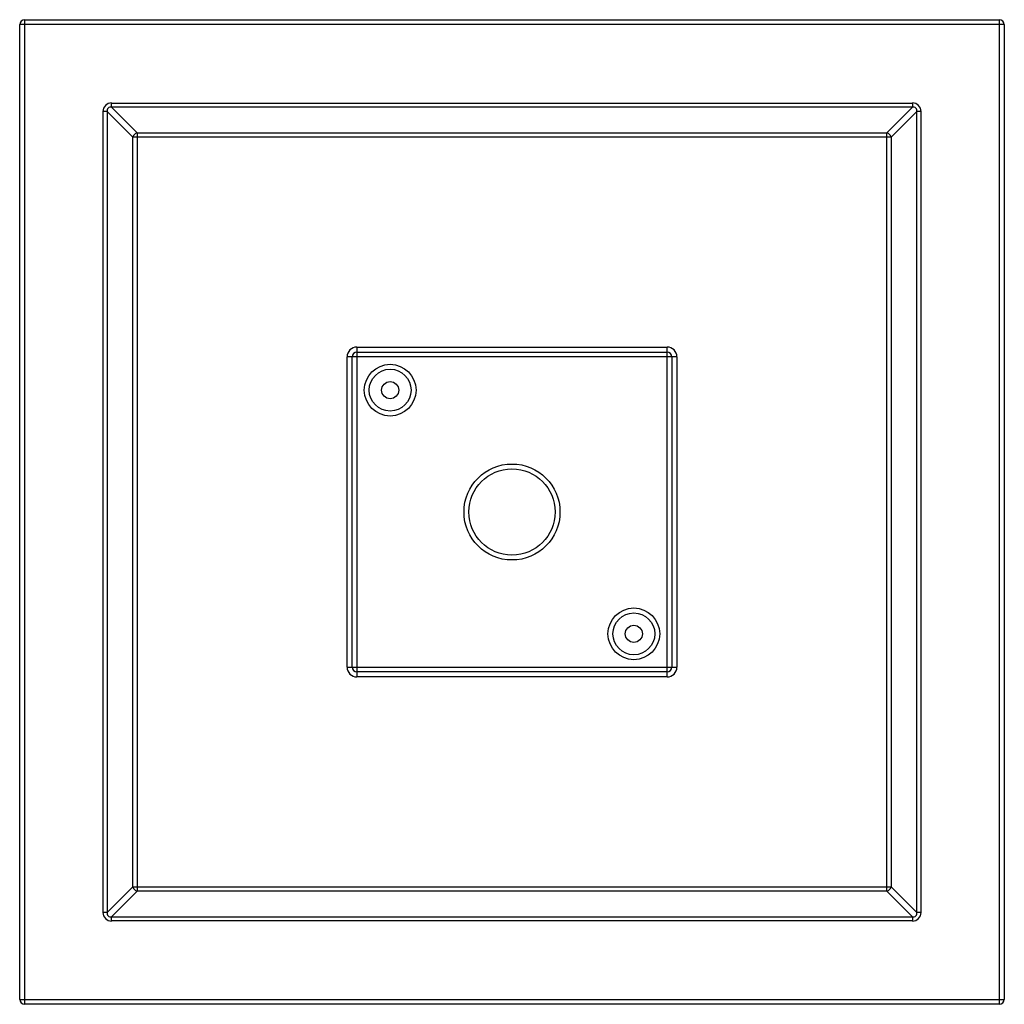
# Model space of a CAD drawing. Units: millimetres. Extents: x -20 to 20, y -20 to 20.
import ezdxf

# ---------------------------------------------------------------- set-up
doc = ezdxf.new("R2010")
doc.units = ezdxf.units.MM

msp = doc.modelspace()

# ---------------------------------------------------------------- linework, layer by layer
at = {"color": 7, "linetype": 'Continuous', "lineweight": 25}
for p, q in [((20, 19.8), (-20, 19.8)), ((-20, -19.8), (-20, 19.8)), ((-19.8, 20), (-19.8, -20)), ((-19.8, 20), (19.8, 20)), ((19.8, -20), (19.8, 20)), ((20, 19.8), (20, -19.8)), ((-16.269, 16.442), (-16.269, 16.615)), ((-16.269, 16.615), (16.269, 16.615)), ((16.269, 16.442), (-16.269, 16.442)), ((-16.269, 16.442), (-15.23, 15.403)), ((15.23, 15.403), (16.269, 16.442)), ((16.269, 16.615), (16.269, 16.442)), ((-16.615, -16.269), (-16.615, 16.269)), ((-16.442, 16.269), (-16.615, 16.269)), ((-16.442, 16.269), (-16.442, -16.269)), ((-15.403, 15.23), (-16.442, 16.269)), ((16.442, 16.269), (15.403, 15.23)), ((16.442, -16.269), (16.442, 16.269)), ((16.615, 16.269), (16.442, 16.269)), ((16.615, 16.269), (16.615, -16.269)), ((-15.403, -15.23), (-15.403, 15.23)), ((15.403, 15.23), (-15.403, 15.23)), ((-15.23, 15.403), (15.23, 15.403)), ((-15.23, 15.403), (-15.23, -15.403)), ((15.23, -15.403), (15.23, 15.403)), ((15.403, 15.23), (15.403, -15.23)), ((-6.3, 6.7), (-6.3, -6.7)), ((-6.3, 6.7), (6.3, 6.7)), ((-6.3, 6.5), (6.3, 6.5)), ((6.3, -6.7), (6.3, 6.7)), ((6.7, 6.3), (-6.7, 6.3)), ((-6.7, -6.3), (-6.7, 6.3)), ((-6.5, -6.3), (-6.5, 6.3)), ((6.5, 6.3), (6.5, -6.3)), ((6.7, 6.3), (6.7, -6.3)), ((-6.7, -6.3), (6.7, -6.3)), ((6.3, -6.5), (-6.3, -6.5)), ((6.3, -6.7), (-6.3, -6.7)), ((-16.442, -16.269), (-15.403, -15.23)), ((-15.23, -15.403), (-16.269, -16.442)), ((-15.403, -15.23), (15.403, -15.23)), ((15.23, -15.403), (-15.23, -15.403)), ((16.269, -16.442), (15.23, -15.403)), ((15.403, -15.23), (16.442, -16.269)), ((-16.442, -16.269), (-16.615, -16.269)), ((16.615, -16.269), (16.442, -16.269)), ((-16.269, -16.442), (16.269, -16.442)), ((-16.269, -16.615), (-16.269, -16.442)), ((16.269, -16.615), (-16.269, -16.615)), ((16.269, -16.442), (16.269, -16.615)), ((-20, -19.8), (20, -19.8)), ((19.8, -20), (-19.8, -20))]:
    msp.add_line(p, q, dxfattribs=at)
for centre, radius in [((-4.95, 4.95), 1.05), ((-4.95, 4.95), 0.85), ((-4.95, 4.95), 0.35), ((0, 0), 1.95), ((0, 0), 1.75), ((4.95, -4.95), 1.05), ((4.95, -4.95), 0.85), ((4.95, -4.95), 0.35)]:
    msp.add_circle(centre, radius, dxfattribs=at)
for centre, radius, start, end in [((-19.8, 19.8), 0.2, 90, 180), ((19.8, 19.8), 0.2, 0, 90), ((-16.281, 16.281), 0.335, 88.0202, 181.9798), ((-16.308, 16.308), 0.14, 73.8986, 196.1014), ((16.281, 16.281), 0.335, 358.0202, 91.9798), ((16.308, 16.308), 0.14, 343.8986, 106.1014), ((-15.166, 15.166), 0.246, 105.1113, 164.8887), ((15.166, 15.166), 0.246, 15.1113, 74.8887), ((-6.3, 6.3), 0.4, 90, 180), ((-6.3, 6.3), 0.2, 90, 180), ((6.3, 6.3), 0.4, 0, 90), ((6.3, 6.3), 0.2, 0, 90), ((-6.3, -6.3), 0.4, 180, 270), ((-6.3, -6.3), 0.2, 180, 270), ((6.3, -6.3), 0.2, 270, 0), ((6.3, -6.3), 0.4, 270, 0), ((-15.166, -15.166), 0.246, 195.1113, 254.8887), ((15.166, -15.166), 0.246, 285.1113, 344.8887), ((-16.281, -16.281), 0.335, 178.0202, 271.9798), ((-16.308, -16.308), 0.14, 163.8986, 286.1014), ((16.308, -16.308), 0.14, 253.8986, 16.1014), ((16.281, -16.281), 0.335, 268.0202, 1.9798), ((-19.8, -19.8), 0.2, 180, 270), ((19.8, -19.8), 0.2, 270, 0)]:
    msp.add_arc(centre, radius, start, end, dxfattribs=at)

doc.saveas('drawing.dxf')
